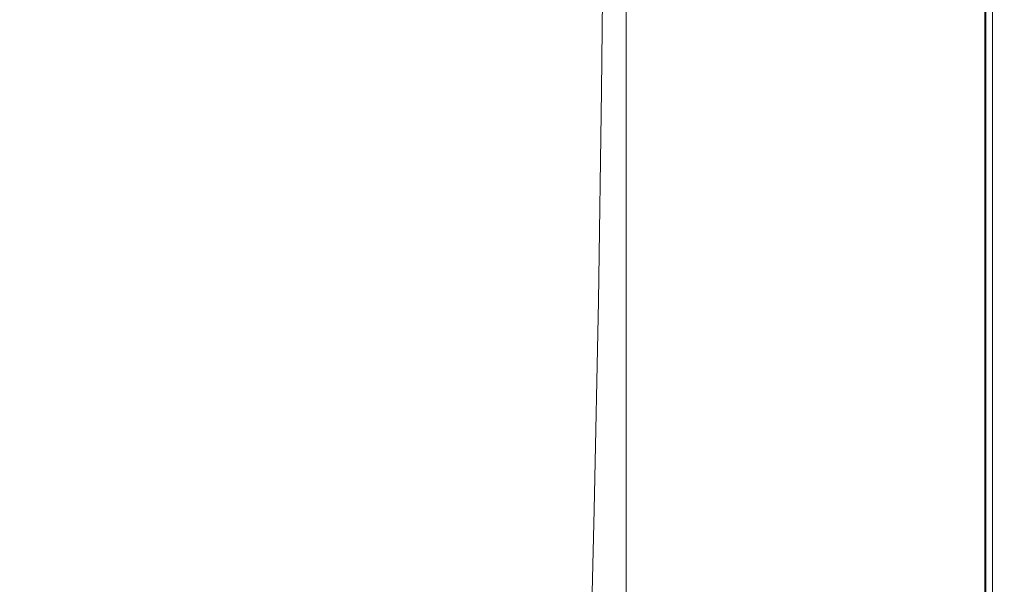
# Model space of a CAD drawing. Extents: x 0 to 1795, y -800 to 0.
# Drawn here: x 1691 to 1795, y -519 to -459 of the extents above; entities that cross this region are included whole.
import ezdxf

# ---------------------------------------------------------------- set-up
doc = ezdxf.new("R2010")
doc.units = 0
doc.header["$LTSCALE"] = 500
doc.header["$MEASUREMENT"] = 0
doc.layers.add('BONA_CERAMIKA', color=7, linetype='Continuous')

msp = doc.modelspace()

# ---------------------------------------------------------------- linework, layer by layer
at = {"layer": 'BONA_CERAMIKA', "lineweight": 0}
for points, invisible_edges in [([(1736.97, -438.68, 385.49), (1736.19, -458.44, 385.49), (1744.71, -462.95, 385.49), (1745.2, -441.69, 385.49)], 15), ([(1745.2, -441.69, 385.49), (1744.71, -462.95, 385.49), (1752.32, -466.67, 385.49), (1752.56, -444.18, 385.49)], 15), ([(1758.98, -445.67, 385.49), (1752.56, -444.18, 385.49), (1752.32, -466.67, 385.49), (1758.88, -468.91, 385.49)], 15), ([(1752.56, -444.18, 384.49), (1758.98, -445.67, 384.49), (1758.88, -468.91, 384.49), (1752.32, -466.67, 384.49)], 7), ([(1696.36, -445.63, 385.92), (1687.76, -444.77, 387.2), (1685.66, -459.88, 387.18), (1694.28, -461.03, 385.92)], 15), ([(1696.36, -445.63, 385.92), (1694.28, -461.03, 385.92), (1704.4, -463.16, 385.49), (1706.41, -447.23, 385.49)], 15), ([(1764.7, -446.42, 385.49), (1758.98, -445.67, 385.49), (1758.88, -468.91, 385.49), (1764.68, -470.03, 385.49)], 15), ([(1758.98, -445.67, 384.49), (1764.7, -446.42, 384.49), (1764.68, -470.03, 384.49), (1758.88, -468.91, 384.49)], 15), ([(1759.92, -446.67, 339.43), (1759.92, -470.4, 339.43), (1754.91, -470.4, 339.43), (1754.91, -446.67, 339.43)], 11), ([(1759.92, -470.4, 340.43), (1759.92, -446.67, 340.43), (1754.91, -446.67, 340.43), (1754.91, -470.4, 340.43)], 11), ([(1754.91, -470.4, 339.43), (1754.91, -470.4, 340.43), (1754.91, -446.67, 340.43), (1754.91, -446.67, 339.43)], 15), ([(1764.94, -446.67, 339.43), (1764.94, -470.4, 339.43), (1759.92, -470.4, 339.43), (1759.92, -446.67, 339.43)], 15), ([(1764.94, -470.4, 340.43), (1764.94, -446.67, 340.43), (1759.92, -446.67, 340.43), (1759.92, -470.4, 340.43)], 15), ([(1764.7, -446.42, 385.49), (1764.68, -470.03, 385.49), (1769.95, -470.4, 385.49), (1769.95, -446.67, 385.49)], 15), ([(1764.68, -470.03, 384.49), (1764.7, -446.42, 384.49), (1769.95, -446.67, 384.49), (1769.95, -470.4, 384.49)], 15), ([(1764.94, -446.67, 339.43), (1769.95, -446.67, 339.43), (1769.95, -470.4, 339.43), (1764.94, -470.4, 339.43)], 15), ([(1769.95, -446.67, 340.43), (1764.94, -446.67, 340.43), (1764.94, -470.4, 340.43), (1769.95, -470.4, 340.43)], 15), ([(1769.95, -446.67, 339.43), (1774.96, -446.67, 339.43), (1774.96, -470.4, 339.43), (1769.95, -470.4, 339.43)], 15), ([(1774.96, -446.67, 340.43), (1769.95, -446.67, 340.43), (1769.95, -470.4, 340.43), (1774.96, -470.4, 340.43)], 15), ([(1769.95, -446.67, 385.49), (1769.95, -470.4, 385.49), (1774.96, -470.4, 385.49), (1774.96, -446.67, 385.49)], 15), ([(1769.95, -470.4, 384.49), (1769.95, -446.67, 384.49), (1774.96, -446.67, 384.49), (1774.96, -470.4, 384.49)], 15), ([(1779.97, -446.67, 339.43), (1779.97, -470.4, 339.43), (1774.96, -470.4, 339.43), (1774.96, -446.67, 339.43)], 15), ([(1779.96, -470.4, 340.43), (1779.96, -446.67, 340.43), (1774.96, -446.67, 340.43), (1774.96, -470.4, 340.43)], 15), ([(1779.97, -446.67, 385.49), (1774.96, -446.67, 385.49), (1774.96, -470.4, 385.49), (1779.97, -470.4, 385.49)], 15), ([(1774.96, -446.67, 384.49), (1779.96, -446.67, 384.49), (1779.96, -470.4, 384.49), (1774.96, -470.4, 384.49)], 15), ([(1784.62, -470.4, 340.51), (1784.62, -446.67, 340.51), (1779.96, -446.67, 340.43), (1779.96, -470.4, 340.43)], 15), ([(1779.96, -446.67, 384.49), (1784.6, -446.67, 384.37), (1784.6, -470.4, 384.37), (1779.96, -470.4, 384.49)], 15), ([(1784.67, -446.67, 339.51), (1784.67, -470.4, 339.51), (1779.97, -470.4, 339.43), (1779.97, -446.67, 339.43)], 15), ([(1784.67, -446.67, 385.36), (1779.97, -446.67, 385.49), (1779.97, -470.4, 385.49), (1784.67, -470.4, 385.36)], 15), ([(1784.6, -470.4, 384.37), (1784.6, -446.67, 384.37), (1788.55, -446.67, 383.99), (1788.55, -470.4, 383.99)], 15), ([(1788.62, -446.67, 340.76), (1784.62, -446.67, 340.51), (1784.62, -470.4, 340.51), (1788.62, -470.4, 340.76)], 15), ([(1784.67, -446.67, 339.51), (1788.74, -446.67, 339.77), (1788.74, -470.4, 339.77), (1784.67, -470.4, 339.51)], 15), ([(1784.67, -446.67, 385.36), (1784.67, -470.4, 385.36), (1788.74, -470.4, 384.97), (1788.74, -446.67, 384.97)], 15), ([(1788.55, -470.4, 383.99), (1788.55, -446.67, 383.99), (1791.42, -446.67, 383.28), (1791.42, -470.4, 383.28)], 15), ([(1791.55, -446.67, 341.23), (1788.62, -446.67, 340.76), (1788.62, -470.4, 340.76), (1791.55, -470.4, 341.23)], 15), ([(1788.74, -446.67, 339.77), (1791.87, -446.67, 340.28), (1791.87, -470.4, 340.28), (1788.74, -470.4, 339.77)], 15), ([(1788.74, -446.67, 384.97), (1788.74, -470.4, 384.97), (1791.87, -470.4, 384.19), (1791.87, -446.67, 384.19)], 15), ([(1791.42, -446.67, 383.28), (1792.93, -446.67, 382.26), (1792.93, -470.4, 382.26), (1791.42, -470.4, 383.28)], 15), ([(1793.04, -470.4, 341.87), (1793.04, -446.67, 341.87), (1791.55, -446.67, 341.23), (1791.55, -470.4, 341.23)], 15), ([(1793.75, -446.67, 341.13), (1793.75, -470.4, 341.13), (1791.87, -470.4, 340.28), (1791.87, -446.67, 340.28)], 15), ([(1793.76, -446.67, 382.88), (1791.87, -446.67, 384.19), (1791.87, -470.4, 384.19), (1793.76, -470.4, 382.88)], 15), ([(1792.93, -446.67, 382.26), (1793.67, -446.67, 380.55), (1793.67, -470.4, 380.55), (1792.93, -470.4, 382.26)], 7), ([(1793.69, -470.4, 342.98), (1793.69, -446.67, 342.98), (1793.04, -446.67, 341.87), (1793.04, -470.4, 341.87)], 11), ([(1793.67, -470.4, 380.55), (1793.67, -446.67, 380.55), (1793.95, -446.67, 377.67), (1793.95, -470.4, 377.67)], 15), ([(1793.95, -446.67, 345.25), (1793.69, -446.67, 342.98), (1793.69, -470.4, 342.98), (1793.95, -470.4, 345.25)], 15), ([(1794.69, -446.67, 342.66), (1794.69, -470.4, 342.66), (1793.75, -470.4, 341.13), (1793.75, -446.67, 341.13)], 11), ([(1794.69, -446.67, 380.8), (1793.76, -446.67, 382.88), (1793.76, -470.4, 382.88), (1794.7, -470.4, 380.8)], 13), ([(1793.95, -446.67, 349.07), (1793.95, -446.67, 345.25), (1793.95, -470.4, 345.25), (1793.95, -470.4, 349.07)], 15), ([(1793.95, -446.67, 367.57), (1793.95, -446.67, 361.05), (1793.95, -470.4, 361.05), (1793.95, -470.4, 367.57)], 15), ([(1793.95, -446.67, 373.39), (1793.95, -446.67, 367.57), (1793.95, -470.4, 367.57), (1793.95, -470.4, 373.39)], 15), ([(1793.95, -470.4, 361.05), (1793.95, -446.67, 361.05), (1793.95, -446.67, 354.62), (1793.95, -470.4, 354.62)], 15), ([(1793.95, -470.4, 354.62), (1793.95, -446.67, 354.62), (1793.95, -446.67, 349.07), (1793.95, -470.4, 349.07)], 15), ([(1793.95, -470.4, 377.67), (1793.95, -446.67, 377.67), (1793.95, -446.67, 373.39), (1793.95, -470.4, 373.39)], 15), ([(1794.69, -446.67, 342.66), (1795.01, -446.67, 345.19), (1795.01, -470.4, 345.19), (1794.69, -470.4, 342.66)], 15), ([(1794.69, -446.67, 380.8), (1794.7, -470.4, 380.8), (1795.01, -470.4, 377.72), (1795.01, -446.67, 377.72)], 15), ([(1795.01, -446.67, 345.19), (1795.01, -446.67, 349.07), (1795.01, -470.4, 349.07), (1795.01, -470.4, 345.19)], 15), ([(1795.01, -446.67, 361.05), (1795.01, -446.67, 367.57), (1795.01, -470.4, 367.57), (1795.01, -470.4, 361.05)], 15), ([(1795.01, -446.67, 367.57), (1795.01, -446.67, 373.39), (1795.01, -470.4, 373.39), (1795.01, -470.4, 367.57)], 15), ([(1795.01, -446.67, 361.05), (1795.01, -470.4, 361.05), (1795.01, -470.4, 354.62), (1795.01, -446.67, 354.62)], 15), ([(1795.01, -446.67, 354.62), (1795.01, -470.4, 354.62), (1795.01, -470.4, 349.07), (1795.01, -446.67, 349.07)], 15), ([(1795.01, -446.67, 377.72), (1795.01, -470.4, 377.72), (1795.01, -470.4, 373.39), (1795.01, -446.67, 373.39)], 15), ([(1706.41, -447.23, 385.49), (1704.4, -463.16, 385.49), (1715.09, -466.67, 385.49), (1716.91, -449.88, 385.49)], 15), ([(1726.88, -453.84, 385.49), (1716.91, -449.88, 385.49), (1715.09, -466.67, 385.49), (1725.39, -471.95, 385.49)], 15), ([(1736.19, -458.44, 385.49), (1726.88, -453.84, 385.49), (1725.39, -471.95, 385.49), (1735.1, -478.05, 385.49)], 15), ([(1736.19, -458.44, 385.49), (1735.1, -478.05, 385.49), (1744.03, -484.05, 385.49), (1744.71, -462.95, 385.49)], 15), ([(1691.6, -476.27, 385.91), (1694.28, -461.03, 385.92), (1685.66, -459.88, 387.18), (1682.96, -474.85, 387.16)], 15), ([(1691.6, -476.27, 385.91), (1701.83, -478.93, 385.49), (1704.4, -463.16, 385.49), (1694.28, -461.03, 385.92)], 15), ([(1701.83, -478.93, 385.49), (1712.75, -483.3, 385.49), (1715.09, -466.67, 385.49), (1704.4, -463.16, 385.49)], 15), ([(1744.71, -462.95, 385.49), (1744.03, -484.05, 385.49), (1751.97, -489, 385.49), (1752.32, -466.67, 385.49)], 15), ([(1723.47, -489.87, 385.49), (1725.39, -471.95, 385.49), (1715.09, -466.67, 385.49), (1712.75, -483.3, 385.49)], 15), ([(1758.88, -468.91, 385.49), (1752.32, -466.67, 385.49), (1751.97, -489, 385.49), (1758.75, -491.97, 385.49)], 15), ([(1752.32, -466.67, 384.49), (1758.88, -468.91, 384.49), (1758.75, -491.97, 384.49), (1751.97, -489, 384.49)], 7), ([(1764.68, -470.03, 385.49), (1758.88, -468.91, 385.49), (1758.75, -491.97, 385.49), (1764.64, -493.46, 385.49)], 15), ([(1758.88, -468.91, 384.49), (1764.68, -470.03, 384.49), (1764.64, -493.46, 384.49), (1758.75, -491.97, 384.49)], 15), ([(1759.92, -470.4, 339.43), (1759.92, -493.96, 339.43), (1754.91, -493.96, 339.43), (1754.91, -470.4, 339.43)], 11), ([(1759.92, -493.96, 340.43), (1759.92, -470.4, 340.43), (1754.91, -470.4, 340.43), (1754.91, -493.96, 340.43)], 11), ([(1754.91, -493.96, 339.43), (1754.91, -493.96, 340.43), (1754.91, -470.4, 340.43), (1754.91, -470.4, 339.43)], 15), ([(1764.94, -470.4, 339.43), (1764.94, -493.96, 339.43), (1759.92, -493.96, 339.43), (1759.92, -470.4, 339.43)], 15), ([(1764.94, -493.96, 340.43), (1764.94, -470.4, 340.43), (1759.92, -470.4, 340.43), (1759.92, -493.96, 340.43)], 15), ([(1764.68, -470.03, 385.49), (1764.64, -493.46, 385.49), (1769.95, -493.96, 385.49), (1769.95, -470.4, 385.49)], 15), ([(1764.64, -493.46, 384.49), (1764.68, -470.03, 384.49), (1769.95, -470.4, 384.49), (1769.95, -493.96, 384.49)], 15), ([(1764.94, -470.4, 339.43), (1769.95, -470.4, 339.43), (1769.95, -493.96, 339.43), (1764.94, -493.96, 339.43)], 15), ([(1769.95, -470.4, 340.43), (1764.94, -470.4, 340.43), (1764.94, -493.96, 340.43), (1769.95, -493.96, 340.43)], 15), ([(1769.95, -470.4, 339.43), (1774.96, -470.4, 339.43), (1774.96, -493.96, 339.43), (1769.95, -493.96, 339.43)], 15), ([(1774.96, -470.4, 340.43), (1769.95, -470.4, 340.43), (1769.95, -493.96, 340.43), (1774.96, -493.96, 340.43)], 15), ([(1769.95, -470.4, 385.49), (1769.95, -493.96, 385.49), (1774.96, -493.96, 385.49), (1774.96, -470.4, 385.49)], 15), ([(1769.95, -493.96, 384.49), (1769.95, -470.4, 384.49), (1774.96, -470.4, 384.49), (1774.96, -493.96, 384.49)], 15), ([(1779.97, -470.4, 339.43), (1779.97, -493.96, 339.43), (1774.96, -493.96, 339.43), (1774.96, -470.4, 339.43)], 15), ([(1779.96, -493.96, 340.43), (1779.96, -470.4, 340.43), (1774.96, -470.4, 340.43), (1774.96, -493.96, 340.43)], 15), ([(1779.97, -470.4, 385.49), (1774.96, -470.4, 385.49), (1774.96, -493.96, 385.49), (1779.97, -493.96, 385.49)], 15), ([(1774.96, -470.4, 384.49), (1779.96, -470.4, 384.49), (1779.96, -493.96, 384.49), (1774.96, -493.96, 384.49)], 15), ([(1784.62, -493.96, 340.51), (1784.62, -470.4, 340.51), (1779.96, -470.4, 340.43), (1779.96, -493.96, 340.43)], 15), ([(1779.96, -470.4, 384.49), (1784.6, -470.4, 384.37), (1784.6, -493.96, 384.37), (1779.96, -493.96, 384.49)], 15), ([(1784.67, -470.4, 339.51), (1784.67, -493.96, 339.51), (1779.97, -493.96, 339.43), (1779.97, -470.4, 339.43)], 15), ([(1784.67, -470.4, 385.36), (1779.97, -470.4, 385.49), (1779.97, -493.96, 385.49), (1784.67, -493.96, 385.36)], 15), ([(1784.6, -493.96, 384.37), (1784.6, -470.4, 384.37), (1788.55, -470.4, 383.99), (1788.55, -493.96, 383.99)], 15), ([(1788.62, -470.4, 340.76), (1784.62, -470.4, 340.51), (1784.62, -493.96, 340.51), (1788.62, -493.96, 340.76)], 15), ([(1784.67, -470.4, 339.51), (1788.74, -470.4, 339.77), (1788.74, -493.96, 339.77), (1784.67, -493.96, 339.51)], 15), ([(1784.67, -470.4, 385.36), (1784.67, -493.96, 385.36), (1788.74, -493.96, 384.97), (1788.74, -470.4, 384.97)], 15), ([(1788.55, -493.96, 383.99), (1788.55, -470.4, 383.99), (1791.42, -470.4, 383.28), (1791.42, -493.96, 383.28)], 15), ([(1791.55, -470.4, 341.23), (1788.62, -470.4, 340.76), (1788.62, -493.96, 340.76), (1791.55, -493.96, 341.23)], 15), ([(1788.74, -470.4, 339.77), (1791.87, -470.4, 340.28), (1791.87, -493.96, 340.28), (1788.74, -493.96, 339.77)], 15), ([(1788.74, -470.4, 384.97), (1788.74, -493.96, 384.97), (1791.87, -493.96, 384.19), (1791.87, -470.4, 384.19)], 15), ([(1791.42, -470.4, 383.28), (1792.93, -470.4, 382.26), (1792.93, -493.96, 382.26), (1791.42, -493.96, 383.28)], 15), ([(1793.04, -493.96, 341.87), (1793.04, -470.4, 341.87), (1791.55, -470.4, 341.23), (1791.55, -493.96, 341.23)], 15), ([(1793.75, -470.4, 341.13), (1793.75, -493.96, 341.13), (1791.87, -493.96, 340.28), (1791.87, -470.4, 340.28)], 15), ([(1793.76, -470.4, 382.88), (1791.87, -470.4, 384.19), (1791.87, -493.96, 384.19), (1793.76, -493.96, 382.88)], 15), ([(1792.93, -470.4, 382.26), (1793.67, -470.4, 380.55), (1793.67, -493.96, 380.55), (1792.93, -493.96, 382.26)], 7), ([(1793.69, -493.96, 342.98), (1793.69, -470.4, 342.98), (1793.04, -470.4, 341.87), (1793.04, -493.96, 341.87)], 11), ([(1793.67, -493.96, 380.55), (1793.67, -470.4, 380.55), (1793.95, -470.4, 377.67), (1793.95, -493.96, 377.67)], 15), ([(1793.95, -470.4, 345.25), (1793.69, -470.4, 342.98), (1793.69, -493.96, 342.98), (1793.95, -493.96, 345.25)], 15), ([(1794.69, -470.4, 342.66), (1794.69, -493.96, 342.66), (1793.75, -493.96, 341.13), (1793.75, -470.4, 341.13)], 11), ([(1794.7, -470.4, 380.8), (1793.76, -470.4, 382.88), (1793.76, -493.96, 382.88), (1794.69, -493.96, 380.8)], 13), ([(1793.95, -470.4, 349.07), (1793.95, -470.4, 345.25), (1793.95, -493.96, 345.25), (1793.95, -493.96, 349.07)], 15), ([(1793.95, -470.4, 367.57), (1793.95, -470.4, 361.05), (1793.95, -493.96, 361.05), (1793.95, -493.96, 367.57)], 15), ([(1793.95, -470.4, 373.39), (1793.95, -470.4, 367.57), (1793.95, -493.96, 367.57), (1793.95, -493.96, 373.39)], 15), ([(1793.95, -493.96, 361.05), (1793.95, -470.4, 361.05), (1793.95, -470.4, 354.62), (1793.95, -493.96, 354.62)], 15), ([(1793.95, -493.96, 354.62), (1793.95, -470.4, 354.62), (1793.95, -470.4, 349.07), (1793.95, -493.96, 349.07)], 15), ([(1793.95, -493.96, 377.67), (1793.95, -470.4, 377.67), (1793.95, -470.4, 373.39), (1793.95, -493.96, 373.39)], 15), ([(1794.69, -470.4, 342.66), (1795.01, -470.4, 345.19), (1795.01, -493.96, 345.19), (1794.69, -493.96, 342.66)], 15), ([(1794.7, -470.4, 380.8), (1794.69, -493.96, 380.8), (1795.01, -493.96, 377.72), (1795.01, -470.4, 377.72)], 15), ([(1795.01, -470.4, 345.19), (1795.01, -470.4, 349.07), (1795.01, -493.96, 349.07), (1795.01, -493.96, 345.19)], 15), ([(1795.01, -470.4, 361.05), (1795.01, -470.4, 367.57), (1795.01, -493.96, 367.57), (1795.01, -493.96, 361.05)], 15), ([(1795.01, -470.4, 367.57), (1795.01, -470.4, 373.39), (1795.01, -493.96, 373.39), (1795.01, -493.96, 367.57)], 15), ([(1795.01, -470.4, 361.05), (1795.01, -493.96, 361.05), (1795.01, -493.96, 354.62), (1795.01, -470.4, 354.62)], 15), ([(1795.01, -470.4, 354.62), (1795.01, -493.96, 354.62), (1795.01, -493.96, 349.07), (1795.01, -470.4, 349.07)], 15), ([(1795.01, -470.4, 377.72), (1795.01, -493.96, 377.72), (1795.01, -493.96, 373.39), (1795.01, -470.4, 373.39)], 15), ([(1733.7, -497.47, 385.49), (1735.1, -478.05, 385.49), (1725.39, -471.95, 385.49), (1723.47, -489.87, 385.49)], 15), ([(1688.34, -491.33, 385.9), (1691.6, -476.27, 385.91), (1682.96, -474.85, 387.16), (1679.68, -489.63, 387.13)], 15), ([(1688.34, -491.33, 385.9), (1698.69, -494.5, 385.49), (1701.83, -478.93, 385.49), (1691.6, -476.27, 385.91)], 15), ([(1733.7, -497.47, 385.49), (1743.15, -504.95, 385.49), (1744.03, -484.05, 385.49), (1735.1, -478.05, 385.49)], 15), ([(1698.69, -494.5, 385.49), (1709.91, -499.72, 385.49), (1712.75, -483.3, 385.49), (1701.83, -478.93, 385.49)], 15), ([(1721.14, -507.58, 385.49), (1723.47, -489.87, 385.49), (1712.75, -483.3, 385.49), (1709.91, -499.72, 385.49)], 15), ([(1743.15, -504.95, 385.49), (1751.54, -511.11, 385.49), (1751.97, -489, 385.49), (1744.03, -484.05, 385.49)], 15), ([(1758.57, -514.82, 385.49), (1758.75, -491.97, 385.49), (1751.97, -489, 385.49), (1751.54, -511.11, 385.49)], 15), ([(1758.75, -491.97, 384.49), (1758.57, -514.82, 384.49), (1751.54, -511.11, 384.49), (1751.97, -489, 384.49)], 11), ([(1732, -516.66, 385.49), (1733.7, -497.47, 385.49), (1723.47, -489.87, 385.49), (1721.14, -507.58, 385.49)], 15), ([(1688.34, -491.33, 385.9), (1684.51, -506.16, 385.89), (1695.01, -509.85, 385.49), (1698.69, -494.5, 385.49)], 15), ([(1764.6, -516.67, 385.49), (1764.64, -493.46, 385.49), (1758.75, -491.97, 385.49), (1758.57, -514.82, 385.49)], 15), ([(1764.64, -493.46, 384.49), (1764.6, -516.67, 384.49), (1758.57, -514.82, 384.49), (1758.75, -491.97, 384.49)], 15), ([(1764.6, -516.67, 385.49), (1769.95, -517.28, 385.49), (1769.95, -493.96, 385.49), (1764.64, -493.46, 385.49)], 15), ([(1769.95, -517.28, 384.49), (1764.6, -516.67, 384.49), (1764.64, -493.46, 384.49), (1769.95, -493.96, 384.49)], 15), ([(1698.69, -494.5, 385.49), (1695.01, -509.85, 385.49), (1706.56, -515.91, 385.49), (1709.91, -499.72, 385.49)], 15), ([(1759.92, -517.28, 339.43), (1754.91, -517.28, 339.43), (1754.91, -493.96, 339.43), (1759.92, -493.96, 339.43)], 13), ([(1754.91, -517.28, 340.43), (1759.92, -517.28, 340.43), (1759.92, -493.96, 340.43), (1754.91, -493.96, 340.43)], 7), ([(1754.91, -517.28, 339.43), (1754.91, -517.28, 340.43), (1754.91, -493.96, 340.43), (1754.91, -493.96, 339.43)], 15), ([(1764.94, -517.28, 339.43), (1759.92, -517.28, 339.43), (1759.92, -493.96, 339.43), (1764.94, -493.96, 339.43)], 15), ([(1759.92, -517.28, 340.43), (1764.94, -517.28, 340.43), (1764.94, -493.96, 340.43), (1759.92, -493.96, 340.43)], 15), ([(1764.94, -517.28, 339.43), (1764.94, -493.96, 339.43), (1769.95, -493.96, 339.43), (1769.95, -517.28, 339.43)], 15), ([(1764.94, -493.96, 340.43), (1764.94, -517.28, 340.43), (1769.95, -517.28, 340.43), (1769.95, -493.96, 340.43)], 15), ([(1769.95, -517.28, 339.43), (1769.95, -493.96, 339.43), (1774.96, -493.96, 339.43), (1774.96, -517.28, 339.43)], 15), ([(1769.95, -493.96, 340.43), (1769.95, -517.28, 340.43), (1774.96, -517.28, 340.43), (1774.96, -493.96, 340.43)], 15), ([(1769.95, -517.28, 385.49), (1774.96, -517.28, 385.49), (1774.96, -493.96, 385.49), (1769.95, -493.96, 385.49)], 15), ([(1774.96, -517.28, 384.49), (1769.95, -517.28, 384.49), (1769.95, -493.96, 384.49), (1774.96, -493.96, 384.49)], 15), ([(1779.97, -517.28, 339.43), (1774.96, -517.28, 339.43), (1774.96, -493.96, 339.43), (1779.97, -493.96, 339.43)], 15), ([(1774.96, -517.28, 340.43), (1779.96, -517.28, 340.43), (1779.96, -493.96, 340.43), (1774.96, -493.96, 340.43)], 15), ([(1779.97, -517.28, 385.49), (1779.97, -493.96, 385.49), (1774.96, -493.96, 385.49), (1774.96, -517.28, 385.49)], 15), ([(1779.96, -493.96, 384.49), (1779.96, -517.28, 384.49), (1774.96, -517.28, 384.49), (1774.96, -493.96, 384.49)], 15), ([(1779.96, -517.28, 340.43), (1784.62, -517.28, 340.51), (1784.62, -493.96, 340.51), (1779.96, -493.96, 340.43)], 15), ([(1784.6, -493.96, 384.37), (1784.6, -517.28, 384.37), (1779.96, -517.28, 384.49), (1779.96, -493.96, 384.49)], 15), ([(1784.67, -517.28, 339.51), (1779.97, -517.28, 339.43), (1779.97, -493.96, 339.43), (1784.67, -493.96, 339.51)], 15), ([(1784.67, -517.28, 385.36), (1784.67, -493.96, 385.36), (1779.97, -493.96, 385.49), (1779.97, -517.28, 385.49)], 15), ([(1788.55, -517.28, 383.99), (1784.6, -517.28, 384.37), (1784.6, -493.96, 384.37), (1788.55, -493.96, 383.99)], 15), ([(1784.62, -493.96, 340.51), (1784.62, -517.28, 340.51), (1788.62, -517.28, 340.76), (1788.62, -493.96, 340.76)], 15), ([(1784.67, -517.28, 339.51), (1784.67, -493.96, 339.51), (1788.74, -493.96, 339.77), (1788.74, -517.28, 339.77)], 15), ([(1784.67, -517.28, 385.36), (1788.74, -517.28, 384.97), (1788.74, -493.96, 384.97), (1784.67, -493.96, 385.36)], 15), ([(1791.42, -517.28, 383.28), (1788.55, -517.28, 383.99), (1788.55, -493.96, 383.99), (1791.42, -493.96, 383.28)], 15), ([(1788.62, -493.96, 340.76), (1788.62, -517.28, 340.76), (1791.55, -517.28, 341.23), (1791.55, -493.96, 341.23)], 15), ([(1788.74, -517.28, 339.77), (1788.74, -493.96, 339.77), (1791.87, -493.96, 340.28), (1791.87, -517.28, 340.28)], 15), ([(1788.74, -517.28, 384.97), (1791.87, -517.28, 384.19), (1791.87, -493.96, 384.19), (1788.74, -493.96, 384.97)], 15), ([(1792.93, -493.96, 382.26), (1792.93, -517.28, 382.26), (1791.42, -517.28, 383.28), (1791.42, -493.96, 383.28)], 15), ([(1791.55, -517.28, 341.23), (1793.04, -517.28, 341.87), (1793.04, -493.96, 341.87), (1791.55, -493.96, 341.23)], 15), ([(1793.75, -517.28, 341.13), (1791.87, -517.28, 340.28), (1791.87, -493.96, 340.28), (1793.75, -493.96, 341.13)], 15), ([(1793.75, -517.28, 382.88), (1793.76, -493.96, 382.88), (1791.87, -493.96, 384.19), (1791.87, -517.28, 384.19)], 15), ([(1793.67, -493.96, 380.55), (1793.67, -517.28, 380.55), (1792.93, -517.28, 382.26), (1792.93, -493.96, 382.26)], 11), ([(1793.04, -517.28, 341.87), (1793.69, -517.28, 342.98), (1793.69, -493.96, 342.98), (1793.04, -493.96, 341.87)], 7), ([(1793.95, -517.28, 377.67), (1793.67, -517.28, 380.55), (1793.67, -493.96, 380.55), (1793.95, -493.96, 377.67)], 15), ([(1793.69, -493.96, 342.98), (1793.69, -517.28, 342.98), (1793.95, -517.28, 345.25), (1793.95, -493.96, 345.25)], 15), ([(1794.69, -517.28, 342.66), (1793.75, -517.28, 341.13), (1793.75, -493.96, 341.13), (1794.69, -493.96, 342.66)], 13), ([(1794.69, -517.28, 380.8), (1794.69, -493.96, 380.8), (1793.76, -493.96, 382.88), (1793.75, -517.28, 382.88)], 11), ([(1793.95, -493.96, 345.25), (1793.95, -517.28, 345.25), (1793.95, -517.28, 349.07), (1793.95, -493.96, 349.07)], 15), ([(1793.95, -493.96, 361.05), (1793.95, -517.28, 361.05), (1793.95, -517.28, 367.57), (1793.95, -493.96, 367.57)], 15), ([(1793.95, -493.96, 367.57), (1793.95, -517.28, 367.57), (1793.95, -517.28, 373.39), (1793.95, -493.96, 373.39)], 15), ([(1793.95, -517.28, 354.62), (1793.95, -517.28, 361.05), (1793.95, -493.96, 361.05), (1793.95, -493.96, 354.62)], 15), ([(1793.95, -517.28, 349.07), (1793.95, -517.28, 354.62), (1793.95, -493.96, 354.62), (1793.95, -493.96, 349.07)], 15), ([(1793.95, -517.28, 373.39), (1793.95, -517.28, 377.67), (1793.95, -493.96, 377.67), (1793.95, -493.96, 373.39)], 15), ([(1794.69, -517.28, 342.66), (1794.69, -493.96, 342.66), (1795.01, -493.96, 345.19), (1795.01, -517.28, 345.19)], 15), ([(1794.69, -517.28, 380.8), (1795.01, -517.28, 377.72), (1795.01, -493.96, 377.72), (1794.69, -493.96, 380.8)], 15), ([(1795.01, -517.28, 345.19), (1795.01, -493.96, 345.19), (1795.01, -493.96, 349.07), (1795.01, -517.28, 349.07)], 15), ([(1795.01, -517.28, 361.05), (1795.01, -493.96, 361.05), (1795.01, -493.96, 367.57), (1795.01, -517.28, 367.57)], 15), ([(1795.01, -517.28, 367.57), (1795.01, -493.96, 367.57), (1795.01, -493.96, 373.39), (1795.01, -517.28, 373.39)], 15), ([(1795.01, -517.28, 361.05), (1795.01, -517.28, 354.62), (1795.01, -493.96, 354.62), (1795.01, -493.96, 361.05)], 15), ([(1795.01, -517.28, 354.62), (1795.01, -517.28, 349.07), (1795.01, -493.96, 349.07), (1795.01, -493.96, 354.62)], 15), ([(1795.01, -517.28, 377.72), (1795.01, -517.28, 373.39), (1795.01, -493.96, 373.39), (1795.01, -493.96, 377.72)], 15), ([(1732, -516.66, 385.49), (1742.09, -525.59, 385.49), (1743.15, -504.95, 385.49), (1733.7, -497.47, 385.49)], 15), ([(1721.14, -507.58, 385.49), (1709.91, -499.72, 385.49), (1706.56, -515.91, 385.49), (1718.4, -525.02, 385.49)], 15), ([(1742.09, -525.59, 385.49), (1751, -532.96, 385.49), (1751.54, -511.11, 385.49), (1743.15, -504.95, 385.49)], 15), ([(1684.51, -506.16, 385.89), (1680.11, -520.74, 385.89), (1690.78, -524.92, 385.49), (1695.01, -509.85, 385.49)], 15), ([(1732, -516.66, 385.49), (1721.14, -507.58, 385.49), (1718.4, -525.02, 385.49), (1730, -535.56, 385.49)], 15), ([(1695.01, -509.85, 385.49), (1690.78, -524.92, 385.49), (1702.73, -531.81, 385.49), (1706.56, -515.91, 385.49)], 15), ([(1758.36, -537.38, 385.49), (1758.57, -514.82, 385.49), (1751.54, -511.11, 385.49), (1751, -532.96, 385.49)], 15), ([(1758.57, -514.82, 384.49), (1758.36, -537.38, 384.49), (1751, -532.96, 384.49), (1751.54, -511.11, 384.49)], 11), ([(1764.55, -539.59, 385.49), (1764.6, -516.67, 385.49), (1758.57, -514.82, 385.49), (1758.36, -537.38, 385.49)], 15), ([(1764.6, -516.67, 384.49), (1764.55, -539.59, 384.49), (1758.36, -537.38, 384.49), (1758.57, -514.82, 384.49)], 15), ([(1718.4, -525.02, 385.49), (1706.56, -515.91, 385.49), (1702.73, -531.81, 385.49), (1715.26, -542.16, 385.49)], 15), ([(1732, -516.66, 385.49), (1730, -535.56, 385.49), (1740.83, -545.92, 385.49), (1742.09, -525.59, 385.49)], 15), ([(1764.55, -539.59, 385.49), (1769.95, -540.33, 385.49), (1769.95, -517.28, 385.49), (1764.6, -516.67, 385.49)], 15), ([(1769.95, -540.33, 384.49), (1764.55, -539.59, 384.49), (1764.6, -516.67, 384.49), (1769.95, -517.28, 384.49)], 15), ([(1759.92, -540.33, 339.43), (1754.91, -540.33, 339.43), (1754.91, -517.28, 339.43), (1759.92, -517.28, 339.43)], 13), ([(1754.91, -540.33, 340.43), (1759.92, -540.33, 340.43), (1759.92, -517.28, 340.43), (1754.91, -517.28, 340.43)], 7), ([(1754.91, -540.33, 339.43), (1754.91, -540.33, 340.43), (1754.91, -517.28, 340.43), (1754.91, -517.28, 339.43)], 15), ([(1764.94, -540.33, 339.43), (1759.92, -540.33, 339.43), (1759.92, -517.28, 339.43), (1764.94, -517.28, 339.43)], 15), ([(1759.92, -540.33, 340.43), (1764.94, -540.33, 340.43), (1764.94, -517.28, 340.43), (1759.92, -517.28, 340.43)], 15), ([(1764.94, -540.33, 339.43), (1764.94, -517.28, 339.43), (1769.95, -517.28, 339.43), (1769.95, -540.33, 339.43)], 15), ([(1764.94, -517.28, 340.43), (1764.94, -540.33, 340.43), (1769.95, -540.33, 340.43), (1769.95, -517.28, 340.43)], 15), ([(1769.95, -540.33, 339.43), (1769.95, -517.28, 339.43), (1774.96, -517.28, 339.43), (1774.96, -540.33, 339.43)], 15), ([(1769.95, -517.28, 340.43), (1769.95, -540.33, 340.43), (1774.96, -540.33, 340.43), (1774.96, -517.28, 340.43)], 15), ([(1769.95, -540.33, 385.49), (1774.96, -540.33, 385.49), (1774.96, -517.28, 385.49), (1769.95, -517.28, 385.49)], 15), ([(1774.96, -540.33, 384.49), (1769.95, -540.33, 384.49), (1769.95, -517.28, 384.49), (1774.96, -517.28, 384.49)], 15), ([(1779.97, -540.33, 339.43), (1774.96, -540.33, 339.43), (1774.96, -517.28, 339.43), (1779.97, -517.28, 339.43)], 15), ([(1774.96, -540.33, 340.43), (1779.96, -540.33, 340.43), (1779.96, -517.28, 340.43), (1774.96, -517.28, 340.43)], 15), ([(1779.97, -540.33, 385.49), (1779.97, -517.28, 385.49), (1774.96, -517.28, 385.49), (1774.96, -540.33, 385.49)], 15), ([(1779.96, -517.28, 384.49), (1779.96, -540.33, 384.49), (1774.96, -540.33, 384.49), (1774.96, -517.28, 384.49)], 15), ([(1779.96, -540.33, 340.43), (1784.62, -540.33, 340.51), (1784.62, -517.28, 340.51), (1779.96, -517.28, 340.43)], 15), ([(1784.6, -517.28, 384.37), (1784.6, -540.33, 384.37), (1779.96, -540.33, 384.49), (1779.96, -517.28, 384.49)], 15), ([(1784.67, -540.33, 339.51), (1779.97, -540.33, 339.43), (1779.97, -517.28, 339.43), (1784.67, -517.28, 339.51)], 15), ([(1784.67, -540.33, 385.36), (1784.67, -517.28, 385.36), (1779.97, -517.28, 385.49), (1779.97, -540.33, 385.49)], 15), ([(1788.55, -540.33, 383.99), (1784.6, -540.33, 384.37), (1784.6, -517.28, 384.37), (1788.55, -517.28, 383.99)], 15), ([(1784.62, -517.28, 340.51), (1784.62, -540.33, 340.51), (1788.62, -540.33, 340.76), (1788.62, -517.28, 340.76)], 15), ([(1784.67, -540.33, 339.51), (1784.67, -517.28, 339.51), (1788.74, -517.28, 339.77), (1788.74, -540.33, 339.77)], 15), ([(1784.67, -540.33, 385.36), (1788.74, -540.33, 384.97), (1788.74, -517.28, 384.97), (1784.67, -517.28, 385.36)], 15), ([(1791.42, -540.33, 383.28), (1788.55, -540.33, 383.99), (1788.55, -517.28, 383.99), (1791.42, -517.28, 383.28)], 15), ([(1788.62, -517.28, 340.76), (1788.62, -540.33, 340.76), (1791.55, -540.33, 341.23), (1791.55, -517.28, 341.23)], 15), ([(1788.74, -540.33, 339.77), (1788.74, -517.28, 339.77), (1791.87, -517.28, 340.28), (1791.87, -540.33, 340.28)], 15), ([(1788.74, -540.33, 384.97), (1791.87, -540.33, 384.19), (1791.87, -517.28, 384.19), (1788.74, -517.28, 384.97)], 15), ([(1792.93, -517.28, 382.26), (1792.93, -540.33, 382.26), (1791.42, -540.33, 383.28), (1791.42, -517.28, 383.28)], 15), ([(1791.55, -540.33, 341.23), (1793.04, -540.33, 341.87), (1793.04, -517.28, 341.87), (1791.55, -517.28, 341.23)], 15), ([(1793.75, -540.33, 341.13), (1791.87, -540.33, 340.28), (1791.87, -517.28, 340.28), (1793.75, -517.28, 341.13)], 15), ([(1793.76, -540.33, 382.88), (1793.75, -517.28, 382.88), (1791.87, -517.28, 384.19), (1791.87, -540.33, 384.19)], 15), ([(1793.67, -517.28, 380.55), (1793.67, -540.33, 380.55), (1792.93, -540.33, 382.26), (1792.93, -517.28, 382.26)], 11), ([(1793.04, -540.33, 341.87), (1793.69, -540.33, 342.98), (1793.69, -517.28, 342.98), (1793.04, -517.28, 341.87)], 7), ([(1793.95, -540.33, 377.67), (1793.67, -540.33, 380.55), (1793.67, -517.28, 380.55), (1793.95, -517.28, 377.67)], 15), ([(1793.69, -517.28, 342.98), (1793.69, -540.33, 342.98), (1793.95, -540.33, 345.25), (1793.95, -517.28, 345.25)], 15), ([(1794.69, -540.33, 342.66), (1793.75, -540.33, 341.13), (1793.75, -517.28, 341.13), (1794.69, -517.28, 342.66)], 13), ([(1794.69, -540.33, 380.8), (1794.69, -517.28, 380.8), (1793.75, -517.28, 382.88), (1793.76, -540.33, 382.88)], 11), ([(1793.95, -517.28, 345.25), (1793.95, -540.33, 345.25), (1793.95, -540.33, 349.07), (1793.95, -517.28, 349.07)], 15), ([(1793.95, -517.28, 361.05), (1793.95, -540.33, 361.05), (1793.95, -540.33, 367.57), (1793.95, -517.28, 367.57)], 15), ([(1793.95, -517.28, 367.57), (1793.95, -540.33, 367.57), (1793.95, -540.33, 373.39), (1793.95, -517.28, 373.39)], 15), ([(1793.95, -540.33, 354.62), (1793.95, -540.33, 361.05), (1793.95, -517.28, 361.05), (1793.95, -517.28, 354.62)], 15), ([(1793.95, -540.33, 349.07), (1793.95, -540.33, 354.62), (1793.95, -517.28, 354.62), (1793.95, -517.28, 349.07)], 15), ([(1793.95, -540.33, 373.39), (1793.95, -540.33, 377.67), (1793.95, -517.28, 377.67), (1793.95, -517.28, 373.39)], 15), ([(1794.69, -540.33, 342.66), (1794.69, -517.28, 342.66), (1795.01, -517.28, 345.19), (1795.01, -540.33, 345.19)], 15), ([(1794.69, -540.33, 380.8), (1795.01, -540.33, 377.72), (1795.01, -517.28, 377.72), (1794.69, -517.28, 380.8)], 15), ([(1795.01, -540.33, 345.19), (1795.01, -517.28, 345.19), (1795.01, -517.28, 349.07), (1795.01, -540.33, 349.07)], 15), ([(1795.01, -540.33, 361.05), (1795.01, -517.28, 361.05), (1795.01, -517.28, 367.57), (1795.01, -540.33, 367.57)], 15), ([(1795.01, -540.33, 367.57), (1795.01, -517.28, 367.57), (1795.01, -517.28, 373.39), (1795.01, -540.33, 373.39)], 15), ([(1795.01, -540.33, 361.05), (1795.01, -540.33, 354.62), (1795.01, -517.28, 354.62), (1795.01, -517.28, 361.05)], 15), ([(1795.01, -540.33, 354.62), (1795.01, -540.33, 349.07), (1795.01, -517.28, 349.07), (1795.01, -517.28, 354.62)], 15), ([(1795.01, -540.33, 377.72), (1795.01, -540.33, 373.39), (1795.01, -517.28, 373.39), (1795.01, -517.28, 377.72)], 15)]:
    msp.add_3dface(points, dxfattribs=dict(at, invisible_edges=invisible_edges))

doc.saveas('drawing.dxf')
